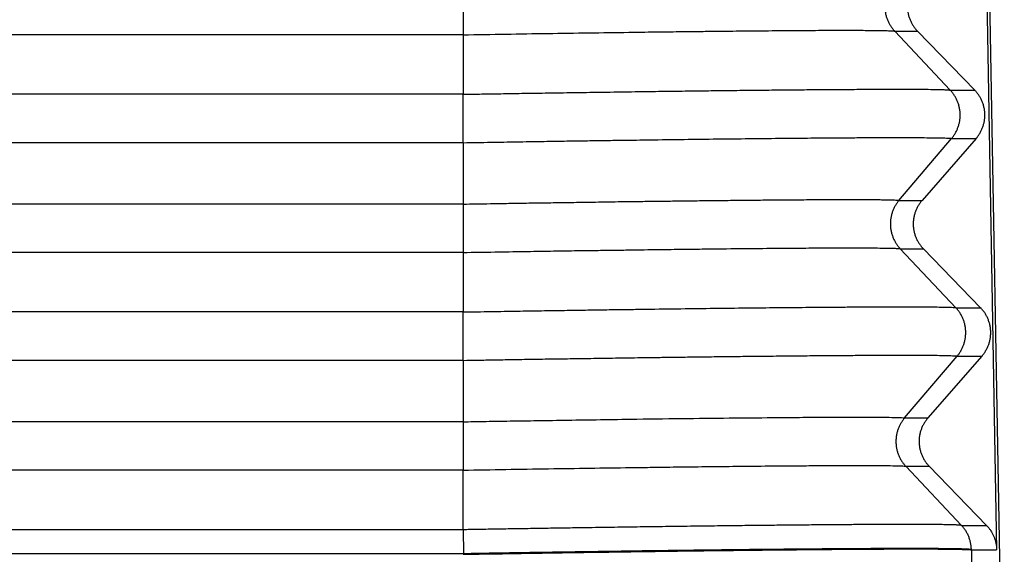
# Model space of a CAD drawing. Units: millimetres. Extents: x -6 to 291, y -166 to 44.
# Drawn here: x 142 to 149, y -87 to -84 of the extents above; entities that cross this region are included whole.
import ezdxf

# ---------------------------------------------------------------- set-up
doc = ezdxf.new("R2010")
doc.units = ezdxf.units.MM

# ---------------------------------------------------------------- blocks, each defined once
blk = doc.blocks.new('23504_D__6', base_point=(225.504, -187))
at = {"color": 7, "linetype": 'Continuous'}
for p, q in [((298.038, -160.55), (298.359, -178.9)), ((298.036, -162.819), (298.253, -174.936)), ((290.907, -167.173), (290.907, -167.84)), ((290.907, -167.84), (233.093, -167.84)), ((290.907, -167.84), (290.907, -168.66)), ((296.849, -167.79), (297.163, -167.79)), ((297.615, -168.603), (296.849, -167.79)), ((297.163, -167.79), (297.951, -168.603)), ((290.907, -168.66), (233.093, -168.66)), ((290.907, -169.327), (290.907, -168.66)), ((297.615, -168.603), (297.951, -168.603)), ((290.907, -169.327), (233.093, -169.327)), ((290.907, -169.327), (290.907, -170.173)), ((296.908, -170.122), (297.632, -169.27)), ((297.969, -169.27), (297.226, -170.122)), ((297.632, -169.27), (297.969, -169.27)), ((290.907, -170.173), (233.093, -170.173)), ((296.908, -170.122), (297.226, -170.122)), ((290.907, -170.84), (233.093, -170.84)), ((290.907, -170.84), (290.907, -171.66)), ((296.925, -170.788), (297.244, -170.788)), ((297.691, -171.602), (296.925, -170.788)), ((297.244, -170.788), (298.032, -171.602)), ((290.907, -171.66), (233.093, -171.66)), ((297.691, -171.602), (298.032, -171.602)), ((290.907, -172.327), (233.093, -172.327)), ((290.907, -172.327), (290.907, -173.173)), ((296.985, -173.121), (297.708, -172.268)), ((298.05, -172.268), (297.307, -173.121)), ((297.708, -172.268), (298.05, -172.268)), ((296.985, -173.121), (297.307, -173.121)), ((290.907, -173.173), (233.093, -173.173)), ((290.907, -173.84), (233.093, -173.84)), ((290.907, -174.661), (290.907, -173.84)), ((297.002, -173.787), (297.325, -173.787)), ((297.769, -174.602), (297.002, -173.787)), ((297.325, -173.787), (298.113, -174.602)), ((290.909, -175), (290.909, -174.992)), ((297.905, -174.939), (297.905, -174.936)), ((297.905, -174.939), (298.113, -186.835))]:
    blk.add_line(p, q, dxfattribs=at)
for points, knots in [([(296.832, -167.124), (296.827, -167.129), (296.818, -167.14), (296.806, -167.157), (296.793, -167.175), (296.782, -167.194), (296.771, -167.213), (296.761, -167.233), (296.752, -167.254), (296.743, -167.275), (296.736, -167.297), (296.729, -167.319), (296.724, -167.342), (296.719, -167.365), (296.716, -167.389), (296.714, -167.413), (296.713, -167.436), (296.713, -167.46), (296.714, -167.484), (296.716, -167.508), (296.72, -167.531), (296.724, -167.555), (296.73, -167.577), (296.736, -167.6), (296.744, -167.622), (296.753, -167.643), (296.762, -167.664), (296.772, -167.685), (296.784, -167.704), (296.795, -167.723), (296.808, -167.741), (296.821, -167.758), (296.834, -167.775), (296.844, -167.785), (296.849, -167.79)], [0, 0, 0, 0, 0.020999, 0.0423182, 0.0639455, 0.0858666, 0.1080662, 0.1305272, 0.1532312, 0.1761583, 0.1992874, 0.222596, 0.2460607, 0.2696568, 0.293359, 0.3171411, 0.3409767, 0.3648386, 0.3886997, 0.4125329, 0.4363113, 0.4600081, 0.4835975, 0.5070542, 0.5303536, 0.5534724, 0.5763883, 0.5990802, 0.6215284, 0.6437147, 0.6656221, 0.6872353, 0.7085405, 0.7295252, 0.7295252, 0.7295252, 0.7295252]), ([(297.145, -167.124), (297.141, -167.129), (297.131, -167.14), (297.118, -167.157), (297.106, -167.175), (297.094, -167.194), (297.083, -167.213), (297.073, -167.233), (297.063, -167.254), (297.055, -167.275), (297.047, -167.297), (297.04, -167.319), (297.035, -167.342), (297.03, -167.365), (297.027, -167.389), (297.024, -167.413), (297.023, -167.436), (297.023, -167.46), (297.025, -167.484), (297.027, -167.508), (297.03, -167.531), (297.035, -167.555), (297.041, -167.577), (297.048, -167.6), (297.056, -167.622), (297.064, -167.643), (297.074, -167.664), (297.085, -167.685), (297.096, -167.704), (297.108, -167.723), (297.121, -167.741), (297.135, -167.758), (297.149, -167.775), (297.158, -167.785), (297.163, -167.79)], [0, 0, 0, 0, 0.0212246, 0.0427489, 0.06456, 0.0866436, 0.1089842, 0.1315652, 0.1543688, 0.1773763, 0.2005678, 0.2239226, 0.2474192, 0.2710355, 0.2947485, 0.3185349, 0.3423711, 0.366233, 0.3900966, 0.4139377, 0.4377323, 0.4614565, 0.4850869, 0.5086005, 0.5319747, 0.5551879, 0.5782191, 0.6010482, 0.623656, 0.6460247, 0.6681371, 0.6899776, 0.7115315, 0.7327858, 0.7327858, 0.7327858, 0.7327858]), ([(290.907, -167.84), (291.102, -167.837), (291.49, -167.83), (292.066, -167.821), (292.631, -167.813), (293.121, -167.806), (293.537, -167.8), (293.879, -167.796), (294.174, -167.793), (294.419, -167.79), (294.615, -167.788), (294.794, -167.786), (294.958, -167.785), (295.127, -167.783), (295.305, -167.782), (295.494, -167.78), (295.672, -167.779), (295.848, -167.778), (296.026, -167.778), (296.208, -167.778), (296.364, -167.778), (296.49, -167.779), (296.582, -167.779), (296.66, -167.78), (296.72, -167.782), (296.764, -167.783), (296.795, -167.784), (296.82, -167.786), (296.838, -167.787), (296.846, -167.789), (296.849, -167.79)], [0, 0, 0, 0, 0.585364, 1.162943, 1.728755, 2.278818, 2.634547, 2.977181, 3.305681, 3.518045, 3.713606, 3.892743, 4.055832, 4.203249, 4.401728, 4.590352, 4.768678, 4.93626, 5.117248, 5.302666, 5.482388, 5.587535, 5.679379, 5.75776, 5.822516, 5.857995, 5.889987, 5.916207, 5.93439, 5.942405, 5.942405, 5.942405, 5.942405]), ([(290.907, -168.66), (290.982, -168.659), (291.141, -168.656), (291.397, -168.652), (291.685, -168.647), (292, -168.642), (292.339, -168.637), (292.701, -168.632), (293.08, -168.626), (293.452, -168.621), (293.798, -168.616), (294.104, -168.613), (294.377, -168.609), (294.668, -168.606), (294.981, -168.602), (295.318, -168.599), (295.624, -168.596), (295.91, -168.594), (296.186, -168.592), (296.439, -168.591), (296.655, -168.59), (296.822, -168.59), (296.963, -168.59), (297.111, -168.59), (297.26, -168.591), (297.405, -168.592), (297.511, -168.596), (297.577, -168.597), (297.606, -168.602), (297.615, -168.603)], [0, 0, 0, 0, 0.222717, 0.479808, 0.768053, 1.084231, 1.425124, 1.787511, 2.168172, 2.563888, 2.902263, 3.208009, 3.480941, 3.720872, 4.08122, 4.41883, 4.733422, 4.998251, 5.277967, 5.561747, 5.757299, 5.924045, 6.064357, 6.180605, 6.36628, 6.511815, 6.61729, 6.682801, 6.708603, 6.708603, 6.708603, 6.708603]), ([(297.632, -169.27), (297.636, -169.264), (297.645, -169.254), (297.658, -169.236), (297.67, -169.219), (297.682, -169.2), (297.693, -169.18), (297.703, -169.16), (297.712, -169.14), (297.72, -169.118), (297.728, -169.096), (297.734, -169.074), (297.74, -169.051), (297.744, -169.028), (297.748, -169.005), (297.75, -168.981), (297.751, -168.957), (297.751, -168.933), (297.75, -168.909), (297.747, -168.886), (297.744, -168.862), (297.739, -168.839), (297.734, -168.816), (297.727, -168.793), (297.72, -168.771), (297.711, -168.75), (297.702, -168.729), (297.691, -168.709), (297.68, -168.689), (297.668, -168.671), (297.656, -168.653), (297.643, -168.635), (297.629, -168.619), (297.62, -168.609), (297.615, -168.603)], [0, 0, 0, 0, 0.020999, 0.0423182, 0.0639455, 0.0858666, 0.1080662, 0.1305272, 0.1532312, 0.1761583, 0.1992874, 0.222596, 0.2460607, 0.2696568, 0.293359, 0.3171411, 0.3409767, 0.3648386, 0.3886997, 0.4125329, 0.4363113, 0.4600081, 0.4835975, 0.5070542, 0.5303536, 0.5534724, 0.5763883, 0.5990802, 0.6215284, 0.6437147, 0.6656221, 0.6872353, 0.7085405, 0.7295252, 0.7295252, 0.7295252, 0.7295252]), ([(297.969, -169.27), (297.974, -169.264), (297.983, -169.254), (297.996, -169.236), (298.008, -169.219), (298.02, -169.2), (298.031, -169.18), (298.042, -169.16), (298.051, -169.14), (298.06, -169.118), (298.068, -169.096), (298.074, -169.074), (298.08, -169.051), (298.084, -169.028), (298.088, -169.005), (298.09, -168.981), (298.091, -168.957), (298.091, -168.933), (298.09, -168.909), (298.087, -168.886), (298.084, -168.862), (298.079, -168.839), (298.073, -168.816), (298.067, -168.793), (298.059, -168.771), (298.05, -168.75), (298.04, -168.729), (298.03, -168.709), (298.018, -168.689), (298.006, -168.671), (297.993, -168.653), (297.98, -168.635), (297.966, -168.619), (297.956, -168.609), (297.951, -168.603)], [0, 0, 0, 0, 0.0212246, 0.0427489, 0.06456, 0.0866436, 0.1089842, 0.1315652, 0.1543688, 0.1773763, 0.2005678, 0.2239226, 0.2474192, 0.2710355, 0.2947485, 0.3185349, 0.3423711, 0.366233, 0.3900966, 0.4139377, 0.4377323, 0.4614565, 0.4850869, 0.5086005, 0.5319747, 0.5551879, 0.5782191, 0.6010482, 0.623656, 0.6460247, 0.6681371, 0.6899776, 0.7115315, 0.7327858, 0.7327858, 0.7327858, 0.7327858]), ([(290.907, -169.327), (291.034, -169.325), (291.28, -169.321), (291.638, -169.315), (291.974, -169.309), (292.287, -169.304), (292.576, -169.3), (292.838, -169.296), (293.075, -169.293), (293.284, -169.29), (293.572, -169.286), (293.943, -169.281), (294.399, -169.275), (294.835, -169.271), (295.249, -169.266), (295.578, -169.263), (295.835, -169.261), (296.034, -169.26), (296.246, -169.258), (296.465, -169.257), (296.683, -169.256), (296.895, -169.256), (297.085, -169.256), (297.248, -169.257), (297.378, -169.259), (297.473, -169.26), (297.539, -169.262), (297.581, -169.264), (297.612, -169.265), (297.627, -169.269), (297.632, -169.27)], [0, 0, 0, 0, 0.379842, 0.738527, 1.074983, 1.388139, 1.676924, 1.940267, 2.177097, 2.386342, 2.566933, 3.041701, 3.498714, 3.935726, 4.350491, 4.740762, 4.921489, 5.122474, 5.336906, 5.55797, 5.778853, 5.992741, 6.192824, 6.349594, 6.47982, 6.583013, 6.634663, 6.678717, 6.710541, 6.725625, 6.725625, 6.725625, 6.725625]), ([(290.907, -170.173), (290.966, -170.172), (291.091, -170.17), (291.29, -170.167), (291.511, -170.163), (291.753, -170.159), (292.013, -170.155), (292.29, -170.151), (292.582, -170.147), (292.885, -170.142), (293.153, -170.138), (293.389, -170.135), (293.596, -170.133), (293.823, -170.13), (294.067, -170.127), (294.324, -170.124), (294.59, -170.121), (294.862, -170.118), (295.106, -170.116), (295.314, -170.114), (295.479, -170.113), (295.627, -170.112), (295.758, -170.112), (295.901, -170.111), (296.063, -170.11), (296.248, -170.11), (296.411, -170.11), (296.544, -170.111), (296.642, -170.112), (296.718, -170.113), (296.777, -170.114), (296.825, -170.115), (296.863, -170.117), (296.89, -170.118), (296.904, -170.121), (296.908, -170.122)], [0, 0, 0, 0, 0.175213, 0.374911, 0.597085, 0.839722, 1.100811, 1.378343, 1.670305, 1.974686, 2.289476, 2.473564, 2.681855, 2.910582, 3.155979, 3.41428, 3.681718, 3.954527, 4.22894, 4.413012, 4.578431, 4.725958, 4.856354, 4.970378, 5.154734, 5.342912, 5.525155, 5.645477, 5.741744, 5.816894, 5.873862, 5.919963, 5.959443, 5.988091, 6.001802, 6.001802, 6.001802, 6.001802]), ([(290.907, -170.173), (290.907, -170.196), (290.907, -170.247), (290.907, -170.327), (290.907, -170.416), (290.907, -170.509), (290.907, -170.601), (290.907, -170.689), (290.907, -170.768), (290.907, -170.817), (290.907, -170.84)], [0, 0, 0, 0, 0.0694934, 0.1506794, 0.2407741, 0.3355557, 0.4300216, 0.5192036, 0.5989704, 0.6666667, 0.6666667, 0.6666667, 0.6666667]), ([(296.908, -170.122), (296.904, -170.128), (296.895, -170.138), (296.882, -170.156), (296.87, -170.173), (296.858, -170.192), (296.848, -170.211), (296.837, -170.232), (296.828, -170.252), (296.82, -170.274), (296.812, -170.295), (296.806, -170.318), (296.8, -170.341), (296.796, -170.364), (296.793, -170.387), (296.79, -170.411), (296.789, -170.435), (296.789, -170.459), (296.79, -170.483), (296.793, -170.506), (296.796, -170.53), (296.801, -170.553), (296.806, -170.576), (296.813, -170.598), (296.821, -170.62), (296.829, -170.642), (296.839, -170.663), (296.849, -170.683), (296.86, -170.703), (296.872, -170.721), (296.884, -170.739), (296.897, -170.757), (296.911, -170.773), (296.921, -170.783), (296.925, -170.788)], [0, 0, 0, 0, 0.020999, 0.0423182, 0.0639455, 0.0858666, 0.1080662, 0.1305272, 0.1532312, 0.1761583, 0.1992874, 0.222596, 0.2460607, 0.2696568, 0.293359, 0.3171411, 0.3409767, 0.3648386, 0.3886997, 0.4125329, 0.4363113, 0.4600081, 0.4835975, 0.5070542, 0.5303536, 0.5534724, 0.5763883, 0.5990802, 0.6215284, 0.6437147, 0.6656221, 0.6872353, 0.7085405, 0.7295252, 0.7295252, 0.7295252, 0.7295252]), ([(297.226, -170.122), (297.221, -170.128), (297.212, -170.138), (297.199, -170.156), (297.187, -170.173), (297.175, -170.192), (297.164, -170.211), (297.153, -170.232), (297.144, -170.252), (297.135, -170.274), (297.128, -170.295), (297.121, -170.318), (297.115, -170.341), (297.111, -170.364), (297.107, -170.387), (297.105, -170.411), (297.104, -170.435), (297.104, -170.459), (297.105, -170.483), (297.108, -170.506), (297.111, -170.53), (297.116, -170.553), (297.122, -170.576), (297.128, -170.598), (297.136, -170.62), (297.145, -170.642), (297.155, -170.663), (297.165, -170.683), (297.177, -170.703), (297.189, -170.721), (297.202, -170.739), (297.215, -170.757), (297.229, -170.773), (297.239, -170.783), (297.244, -170.788)], [0, 0, 0, 0, 0.0212246, 0.0427489, 0.06456, 0.0866436, 0.1089842, 0.1315652, 0.1543688, 0.1773763, 0.2005678, 0.2239226, 0.2474192, 0.2710355, 0.2947485, 0.3185349, 0.3423711, 0.366233, 0.3900966, 0.4139377, 0.4377323, 0.4614565, 0.4850869, 0.5086005, 0.5319747, 0.5551879, 0.5782191, 0.6010482, 0.623656, 0.6460247, 0.6681371, 0.6899776, 0.7115315, 0.7327858, 0.7327858, 0.7327858, 0.7327858]), ([(290.907, -170.84), (291.052, -170.837), (291.329, -170.833), (291.73, -170.826), (292.096, -170.82), (292.427, -170.815), (292.72, -170.811), (292.974, -170.808), (293.261, -170.804), (293.58, -170.799), (293.925, -170.795), (294.296, -170.791), (294.696, -170.786), (295.13, -170.782), (295.522, -170.779), (295.87, -170.777), (296.173, -170.777), (296.415, -170.777), (296.6, -170.778), (296.732, -170.779), (296.828, -170.782), (296.889, -170.783), (296.917, -170.787), (296.925, -170.788)], [0, 0, 0, 0, 0.432689, 0.833738, 1.201095, 1.532706, 1.826516, 2.080473, 2.292521, 2.690237, 3.035717, 3.328517, 3.802778, 4.23628, 4.629373, 4.978931, 5.282437, 5.537374, 5.704955, 5.836871, 5.933114, 5.993699, 6.018753, 6.018753, 6.018753, 6.018753]), ([(290.907, -171.66), (291.034, -171.658), (291.281, -171.654), (291.641, -171.648), (291.979, -171.642), (292.293, -171.638), (292.582, -171.633), (292.846, -171.629), (293.084, -171.626), (293.294, -171.623), (293.584, -171.619), (293.957, -171.614), (294.417, -171.608), (294.856, -171.603), (295.273, -171.599), (295.603, -171.596), (295.862, -171.594), (296.063, -171.592), (296.277, -171.591), (296.499, -171.59), (296.72, -171.589), (296.935, -171.589), (297.128, -171.589), (297.293, -171.59), (297.426, -171.591), (297.528, -171.593), (297.601, -171.594), (297.647, -171.597), (297.675, -171.598), (297.688, -171.601), (297.691, -171.602)], [0, 0, 0, 0, 0.381229, 0.741316, 1.079161, 1.393666, 1.683729, 1.948253, 2.186138, 2.396284, 2.577591, 3.056278, 3.516673, 3.956612, 4.373927, 4.766453, 4.948678, 5.151526, 5.368153, 5.591715, 5.815371, 6.032276, 6.235591, 6.394664, 6.52786, 6.634358, 6.700763, 6.745994, 6.77307, 6.785077, 6.785077, 6.785077, 6.785077]), ([(290.907, -172.327), (290.907, -172.316), (290.907, -172.293), (290.907, -172.256), (290.907, -172.217), (290.907, -172.16), (290.907, -172.084), (290.907, -171.991), (290.907, -171.899), (290.907, -171.824), (290.907, -171.767), (290.907, -171.729), (290.907, -171.693), (290.907, -171.671), (290.907, -171.66)], [0, 0, 0, 0, 0.0331644, 0.0694846, 0.1087583, 0.1506794, 0.2407741, 0.3355557, 0.4300216, 0.5192036, 0.5604709, 0.5989792, 0.6344394, 0.6666667, 0.6666667, 0.6666667, 0.6666667]), ([(297.708, -172.268), (297.713, -172.263), (297.722, -172.252), (297.735, -172.235), (297.747, -172.217), (297.758, -172.198), (297.769, -172.179), (297.779, -172.159), (297.789, -172.138), (297.797, -172.117), (297.804, -172.095), (297.811, -172.073), (297.816, -172.05), (297.821, -172.027), (297.824, -172.003), (297.826, -171.979), (297.827, -171.956), (297.827, -171.932), (297.826, -171.908), (297.824, -171.884), (297.82, -171.861), (297.816, -171.837), (297.81, -171.814), (297.804, -171.792), (297.796, -171.77), (297.788, -171.748), (297.778, -171.728), (297.768, -171.707), (297.757, -171.688), (297.745, -171.669), (297.732, -171.651), (297.719, -171.634), (297.706, -171.617), (297.696, -171.607), (297.691, -171.602)], [0, 0, 0, 0, 0.020999, 0.0423182, 0.0639455, 0.0858666, 0.1080662, 0.1305272, 0.1532312, 0.1761583, 0.1992874, 0.222596, 0.2460607, 0.2696568, 0.293359, 0.3171411, 0.3409767, 0.3648386, 0.3886997, 0.4125329, 0.4363113, 0.4600081, 0.4835975, 0.5070542, 0.5303536, 0.5534724, 0.5763883, 0.5990802, 0.6215284, 0.6437147, 0.6656221, 0.6872353, 0.7085405, 0.7295252, 0.7295252, 0.7295252, 0.7295252]), ([(298.05, -172.268), (298.054, -172.263), (298.064, -172.252), (298.077, -172.235), (298.089, -172.217), (298.101, -172.198), (298.112, -172.179), (298.122, -172.159), (298.132, -172.138), (298.141, -172.117), (298.148, -172.095), (298.155, -172.073), (298.16, -172.05), (298.165, -172.027), (298.168, -172.003), (298.171, -171.979), (298.172, -171.956), (298.172, -171.932), (298.171, -171.908), (298.168, -171.884), (298.165, -171.861), (298.16, -171.837), (298.154, -171.814), (298.147, -171.792), (298.139, -171.77), (298.131, -171.748), (298.121, -171.728), (298.11, -171.707), (298.099, -171.688), (298.087, -171.669), (298.074, -171.651), (298.06, -171.634), (298.046, -171.617), (298.037, -171.607), (298.032, -171.602)], [0, 0, 0, 0, 0.0212246, 0.0427489, 0.06456, 0.0866436, 0.1089842, 0.1315652, 0.1543688, 0.1773763, 0.2005678, 0.2239226, 0.2474192, 0.2710355, 0.2947485, 0.3185349, 0.3423711, 0.366233, 0.3900966, 0.4139377, 0.4377323, 0.4614565, 0.4850869, 0.5086005, 0.5319747, 0.5551879, 0.5782191, 0.6010482, 0.623656, 0.6460247, 0.6681371, 0.6899776, 0.7115315, 0.7327858, 0.7327858, 0.7327858, 0.7327858]), ([(290.907, -172.327), (290.973, -172.326), (291.113, -172.323), (291.337, -172.32), (291.587, -172.315), (291.859, -172.311), (292.153, -172.306), (292.465, -172.302), (292.793, -172.297), (293.136, -172.292), (293.438, -172.288), (293.704, -172.284), (293.937, -172.281), (294.194, -172.278), (294.47, -172.274), (294.761, -172.271), (295.062, -172.268), (295.37, -172.265), (295.667, -172.262), (295.955, -172.26), (296.236, -172.258), (296.496, -172.256), (296.734, -172.255), (296.945, -172.255), (297.134, -172.255), (297.297, -172.256), (297.43, -172.257), (297.538, -172.259), (297.616, -172.261), (297.663, -172.263), (297.691, -172.265), (297.704, -172.267), (297.708, -172.268)], [0, 0, 0, 0, 0.196901, 0.42153, 0.67163, 0.944941, 1.239207, 1.552167, 1.881564, 2.22514, 2.580636, 2.787625, 3.022338, 3.280505, 3.55786, 3.850135, 4.15306, 4.462369, 4.773793, 5.043424, 5.327442, 5.615361, 5.825797, 6.040171, 6.24781, 6.392316, 6.529468, 6.649028, 6.716475, 6.762293, 6.789722, 6.802061, 6.802061, 6.802061, 6.802061]), ([(290.907, -173.173), (290.998, -173.172), (291.198, -173.168), (291.522, -173.163), (291.893, -173.157), (292.303, -173.151), (292.747, -173.144), (293.288, -173.136), (293.899, -173.128), (294.552, -173.121), (295.092, -173.116), (295.542, -173.112), (295.888, -173.11), (296.205, -173.109), (296.463, -173.109), (296.676, -173.11), (296.829, -173.113), (296.925, -173.114), (296.971, -173.119), (296.985, -173.121)], [0, 0, 0, 0, 0.27303, 0.599436, 0.972435, 1.385246, 1.831088, 2.30318, 3.00796, 3.663862, 4.261971, 4.629606, 5.014244, 5.299244, 5.58014, 5.787769, 5.940247, 6.037156, 6.078187, 6.078187, 6.078187, 6.078187]), ([(296.985, -173.121), (296.98, -173.126), (296.971, -173.137), (296.959, -173.154), (296.946, -173.172), (296.935, -173.191), (296.924, -173.21), (296.914, -173.23), (296.905, -173.251), (296.896, -173.272), (296.889, -173.294), (296.882, -173.316), (296.877, -173.339), (296.872, -173.362), (296.869, -173.386), (296.867, -173.409), (296.866, -173.433), (296.866, -173.457), (296.867, -173.481), (296.869, -173.505), (296.873, -173.528), (296.877, -173.551), (296.883, -173.574), (296.889, -173.597), (296.897, -173.619), (296.906, -173.64), (296.915, -173.661), (296.925, -173.681), (296.937, -173.701), (296.948, -173.72), (296.961, -173.738), (296.974, -173.755), (296.987, -173.771), (296.997, -173.782), (297.002, -173.787)], [0, 0, 0, 0, 0.0209981, 0.0423166, 0.0639429, 0.0858631, 0.1080617, 0.1305217, 0.1532247, 0.1761507, 0.1992787, 0.2225862, 0.2460497, 0.2696446, 0.2933456, 0.3171265, 0.3409609, 0.3648216, 0.3886815, 0.4125135, 0.4362906, 0.4599863, 0.4835745, 0.50703, 0.5303283, 0.553446, 0.5763608, 0.5990517, 0.6214989, 0.6436842, 0.6655906, 0.687203, 0.7085073, 0.7294912, 0.7294912, 0.7294912, 0.7294912]), ([(297.307, -173.121), (297.302, -173.126), (297.293, -173.137), (297.28, -173.154), (297.267, -173.172), (297.255, -173.191), (297.244, -173.21), (297.234, -173.23), (297.224, -173.251), (297.216, -173.272), (297.208, -173.294), (297.202, -173.316), (297.196, -173.339), (297.191, -173.362), (297.188, -173.386), (297.186, -173.409), (297.185, -173.433), (297.185, -173.457), (297.186, -173.481), (297.188, -173.505), (297.192, -173.528), (297.196, -173.551), (297.202, -173.574), (297.209, -173.597), (297.217, -173.619), (297.226, -173.64), (297.235, -173.661), (297.246, -173.681), (297.257, -173.701), (297.27, -173.72), (297.282, -173.738), (297.296, -173.755), (297.31, -173.771), (297.32, -173.782), (297.325, -173.787)], [0, 0, 0, 0, 0.0212238, 0.0427472, 0.0645574, 0.08664, 0.1089797, 0.1315597, 0.1543623, 0.1773687, 0.2005591, 0.2239127, 0.2474082, 0.2710233, 0.2947351, 0.3185203, 0.3423553, 0.366216, 0.3900784, 0.4139183, 0.4377116, 0.4614347, 0.4850638, 0.5085762, 0.5319493, 0.5551614, 0.5781914, 0.6010194, 0.6236262, 0.6459939, 0.6681053, 0.6899448, 0.7114979, 0.7327513, 0.7327513, 0.7327513, 0.7327513]), ([(290.907, -173.173), (290.907, -173.196), (290.907, -173.247), (290.907, -173.327), (290.907, -173.415), (290.907, -173.509), (290.907, -173.601), (290.907, -173.689), (290.907, -173.768), (290.907, -173.817), (290.907, -173.84)], [0, 0, 0, 0, 0.0694904, 0.1506722, 0.2407621, 0.3355387, 0.4300002, 0.5191792, 0.5989447, 0.6666417, 0.6666417, 0.6666417, 0.6666417]), ([(290.907, -173.84), (291.299, -173.833), (292.067, -173.82), (292.939, -173.808), (293.541, -173.8), (293.902, -173.795), (294.305, -173.79), (294.734, -173.786), (295.128, -173.782), (295.461, -173.779), (295.712, -173.778), (295.942, -173.776), (296.15, -173.776), (296.339, -173.775), (296.52, -173.776), (296.69, -173.776), (296.843, -173.779), (296.941, -173.78), (296.988, -173.785), (297.002, -173.787)], [0, 0, 0, 0, 1.174349, 2.306216, 2.614481, 2.980522, 3.388738, 3.823529, 4.269295, 4.57067, 4.821074, 5.023973, 5.258869, 5.446552, 5.592338, 5.801071, 5.954774, 6.052936, 6.095154, 6.095154, 6.095154, 6.095154]), ([(297.769, -174.602), (297.769, -174.601), (297.768, -174.601), (297.767, -174.601), (297.765, -174.601), (297.763, -174.6), (297.758, -174.6), (297.752, -174.599), (297.743, -174.598), (297.732, -174.597), (297.719, -174.597), (297.704, -174.596), (297.686, -174.595), (297.665, -174.594), (297.64, -174.594), (297.61, -174.593), (297.578, -174.592), (297.542, -174.592), (297.504, -174.591), (297.464, -174.591), (297.421, -174.59), (297.375, -174.59), (297.326, -174.589), (297.275, -174.589), (297.22, -174.589), (297.164, -174.589), (297.104, -174.589), (297.042, -174.589), (296.977, -174.589), (296.91, -174.589), (296.84, -174.589), (296.767, -174.589), (296.692, -174.589), (296.615, -174.59), (296.535, -174.59), (296.453, -174.59), (296.368, -174.591), (296.281, -174.591), (296.192, -174.592), (296.101, -174.593), (296.007, -174.593), (295.905, -174.594), (295.793, -174.595), (295.672, -174.596), (295.548, -174.597), (295.422, -174.598), (295.293, -174.6), (295.161, -174.601), (295.026, -174.602), (294.889, -174.604), (294.749, -174.605), (294.602, -174.607), (294.447, -174.609), (294.284, -174.611), (294.118, -174.613), (293.95, -174.615), (293.78, -174.617), (293.607, -174.62), (293.433, -174.622), (293.256, -174.624), (293.08, -174.627), (292.903, -174.63), (292.726, -174.632), (292.517, -174.635), (292.277, -174.639), (292.006, -174.643), (291.732, -174.648), (291.503, -174.651), (291.32, -174.654), (291.205, -174.656), (291.113, -174.658), (291.055, -174.659), (291.009, -174.66), (290.975, -174.66), (290.941, -174.661), (290.919, -174.661), (290.907, -174.661)], [0, 0, 0, 0, 0.001172, 0.002388, 0.00373, 0.005266, 0.010521, 0.01713, 0.0251, 0.036461, 0.049779, 0.065054, 0.082283, 0.101463, 0.128172, 0.157905, 0.190653, 0.226404, 0.264072, 0.304532, 0.347764, 0.393754, 0.442483, 0.493937, 0.548096, 0.604946, 0.664469, 0.726648, 0.791466, 0.858908, 0.928852, 1.001308, 1.07625, 1.153654, 1.233496, 1.315751, 1.400369, 1.487294, 1.576498, 1.667951, 1.761625, 1.857491, 1.975424, 2.096284, 2.22001, 2.346542, 2.475821, 2.607787, 2.742378, 2.879536, 3.019201, 3.161311, 3.32187, 3.485005, 3.65062, 3.818619, 3.988905, 4.161381, 4.335952, 4.512519, 4.690987, 4.866556, 5.043551, 5.221874, 5.491533, 5.763421, 6.0371, 6.312124, 6.450002, 6.588049, 6.657118, 6.726208, 6.760546, 6.794601, 6.828543, 6.862543, 6.862543, 6.862543, 6.862543]), ([(297.769, -174.602), (297.77, -174.602), (297.771, -174.602), (297.8, -174.601), (297.857, -174.602), (297.943, -174.602), (298.028, -174.602), (298.085, -174.602), (298.113, -174.602)], [0, 0, 0, 0, 0.0017615, 0.0035471, 0.0885147, 0.1734822, 0.2590076, 0.3445329, 0.3445329, 0.3445329, 0.3445329]), ([(297.905, -174.936), (297.905, -174.928), (297.904, -174.913), (297.902, -174.89), (297.899, -174.868), (297.895, -174.845), (297.89, -174.822), (297.884, -174.8), (297.877, -174.778), (297.868, -174.756), (297.859, -174.734), (297.849, -174.714), (297.838, -174.693), (297.825, -174.673), (297.812, -174.654), (297.799, -174.636), (297.784, -174.618), (297.774, -174.607), (297.769, -174.602)], [0, 0, 0, 0, 0.0226485, 0.0454642, 0.0684249, 0.0915077, 0.1146887, 0.1379436, 0.1612478, 0.1845761, 0.2079036, 0.2312052, 0.2544562, 0.277632, 0.3007087, 0.3236632, 0.3464727, 0.3691159, 0.3691159, 0.3691159, 0.3691159]), ([(298.113, -174.602), (298.124, -174.613), (298.143, -174.634), (298.17, -174.67), (298.192, -174.706), (298.211, -174.745), (298.227, -174.784), (298.24, -174.827), (298.248, -174.871), (298.252, -174.903), (298.253, -174.924), (298.253, -174.932), (298.253, -174.936)], [0, 0, 0, 0, 0.0457272, 0.0851022, 0.1338366, 0.1753991, 0.2147949, 0.2604233, 0.3077699, 0.3483392, 0.359632, 0.3709242, 0.3709242, 0.3709242, 0.3709242]), ([(290.907, -174.661), (290.885, -174.661), (290.84, -174.661), (286.007, -174.662), (276.411, -174.661), (262.033, -174.661), (247.639, -174.661), (238.009, -174.662), (233.16, -174.661), (233.115, -174.661), (233.093, -174.661)], [0, 0, 0, 0, 0.067719, 0.135682, 14.496494, 28.857305, 43.268117, 57.678929, 57.746892, 57.814611, 57.814611, 57.814611, 57.814611]), ([(290.907, -174.661), (290.907, -174.673), (290.908, -174.697), (290.908, -174.734), (290.908, -174.773), (290.908, -174.815), (290.908, -174.858), (290.909, -174.903), (290.909, -174.948), (290.909, -174.977), (290.909, -174.992)], [0, 0, 0, 0, 0.0342981, 0.071539, 0.1113438, 0.153252, 0.1967443, 0.2412597, 0.2862214, 0.3310612, 0.3310612, 0.3310612, 0.3310612]), ([(297.905, -174.936), (297.905, -174.936), (297.904, -174.935), (297.903, -174.935), (297.901, -174.935), (297.898, -174.934), (297.894, -174.934), (297.887, -174.933), (297.878, -174.932), (297.867, -174.931), (297.854, -174.93), (297.838, -174.929), (297.821, -174.929), (297.801, -174.928), (297.78, -174.927), (297.756, -174.926), (297.731, -174.926), (297.703, -174.925), (297.673, -174.925), (297.638, -174.924), (297.601, -174.924), (297.561, -174.923), (297.518, -174.923), (297.473, -174.922), (297.426, -174.922), (297.376, -174.922), (297.324, -174.921), (297.27, -174.921), (297.213, -174.921), (297.154, -174.921), (297.093, -174.921), (297.028, -174.921), (296.958, -174.921), (296.884, -174.921), (296.808, -174.921), (296.729, -174.921), (296.648, -174.922), (296.564, -174.922), (296.478, -174.922), (296.389, -174.923), (296.298, -174.923), (296.205, -174.924), (296.11, -174.925), (296.009, -174.925), (295.903, -174.926), (295.791, -174.927), (295.677, -174.928), (295.561, -174.929), (295.442, -174.93), (295.321, -174.931), (295.198, -174.932), (295.072, -174.934), (294.945, -174.935), (294.815, -174.936), (294.679, -174.938), (294.536, -174.939), (294.387, -174.941), (294.236, -174.943), (294.083, -174.945), (293.927, -174.947), (293.77, -174.949), (293.611, -174.951), (293.451, -174.953), (293.289, -174.955), (293.121, -174.958), (292.946, -174.96), (292.766, -174.963), (292.554, -174.966), (292.309, -174.97), (292.032, -174.974), (291.754, -174.978), (291.52, -174.982), (291.333, -174.985), (291.216, -174.987), (291.122, -174.989), (291.064, -174.99), (291.017, -174.991), (290.981, -174.991), (290.945, -174.992), (290.921, -174.992), (290.909, -174.992)], [0, 0, 0, 0, 0.001065, 0.002298, 0.003705, 0.005299, 0.010664, 0.017407, 0.025534, 0.037118, 0.050694, 0.066264, 0.083824, 0.103372, 0.124901, 0.148404, 0.173874, 0.201307, 0.230697, 0.266029, 0.303785, 0.343951, 0.386513, 0.431459, 0.478775, 0.528448, 0.580464, 0.634809, 0.691471, 0.750435, 0.811689, 0.875219, 0.946491, 1.020322, 1.096686, 1.175559, 1.256916, 1.340732, 1.426955, 1.515529, 1.606425, 1.699612, 1.795063, 1.892748, 2.001869, 2.113459, 2.227472, 2.343863, 2.462584, 2.583591, 2.706837, 2.832276, 2.959862, 3.08955, 3.221293, 3.368415, 3.517673, 3.668993, 3.822305, 3.977536, 4.134614, 4.293469, 4.454028, 4.616219, 4.779971, 4.958869, 5.139219, 5.320923, 5.595694, 5.872737, 6.151603, 6.43184, 6.572331, 6.712995, 6.783374, 6.853775, 6.889184, 6.924903, 6.960748, 6.996532, 6.996532, 6.996532, 6.996532]), ([(290.909, -175), (291.055, -174.997), (291.338, -174.993), (291.747, -174.986), (292.127, -174.98), (292.477, -174.974), (292.795, -174.97), (293.078, -174.966), (293.326, -174.962), (293.644, -174.958), (294.037, -174.952), (294.51, -174.947), (294.961, -174.941), (295.389, -174.937), (295.789, -174.933), (296.16, -174.93), (296.499, -174.928), (296.804, -174.926), (297.074, -174.926), (297.299, -174.926), (297.479, -174.927), (297.619, -174.928), (297.727, -174.93), (297.805, -174.932), (297.855, -174.934), (297.886, -174.935), (297.9, -174.938), (297.905, -174.939)], [0, 0, 0, 0, 0.437375, 0.847386, 1.228389, 1.578739, 1.896792, 2.180901, 2.429423, 2.640713, 3.134456, 3.608383, 4.060456, 4.488636, 4.890885, 5.2618, 5.600809, 5.906533, 6.177596, 6.412619, 6.57961, 6.719307, 6.831273, 6.903985, 6.953043, 6.98248, 6.996374, 6.996374, 6.996374, 6.996374]), ([(290.909, -174.992), (290.886, -174.992), (290.84, -174.992), (286.008, -174.992), (276.411, -174.992), (262.033, -174.992), (247.639, -174.992), (238.009, -174.992), (233.16, -174.992), (233.114, -174.992), (233.091, -174.992)], [0, 0, 0, 0, 0.068954, 0.137658, 14.498469, 28.859281, 43.270093, 57.680905, 57.749608, 57.818562, 57.818562, 57.818562, 57.818562]), ([(290.907, -175), (290.907, -175), (290.908, -175), (290.908, -175), (290.909, -175), (290.909, -175), (290.909, -175)], [0, 0, 0, 0, 0.000478337, 0.001052564, 0.001645421, 0.002105038, 0.002105038, 0.002105038, 0.002105038]), ([(297.905, -174.936), (297.905, -174.936), (297.907, -174.936), (297.936, -174.936), (297.994, -174.936), (298.079, -174.936), (298.166, -174.936), (298.224, -174.936), (298.253, -174.936)], [0, 0, 0, 0, 0.0018782, 0.0037338, 0.0887014, 0.1736689, 0.2610718, 0.3484748, 0.3484748, 0.3484748, 0.3484748])]:
    blk.add_open_spline(points, degree=3, knots=knots, dxfattribs=at)
blk = doc.blocks.new('MFO_10_L32__7', base_point=(216.404, -187))
blk.add_blockref('23504_D__6', (225.504, -187))
blk = doc.blocks.new('Anteriore1', base_point=(262, -152))
blk.add_blockref('MFO_10_L32__7', (216.404, -187))

msp = doc.modelspace()

# ---------------------------------------------------------------- block references
at = {"xscale": 0.5, "yscale": 0.5, "zscale": 0.5}
msp.add_blockref('Anteriore1', (131, -76), dxfattribs=at)

doc.saveas('drawing.dxf')
